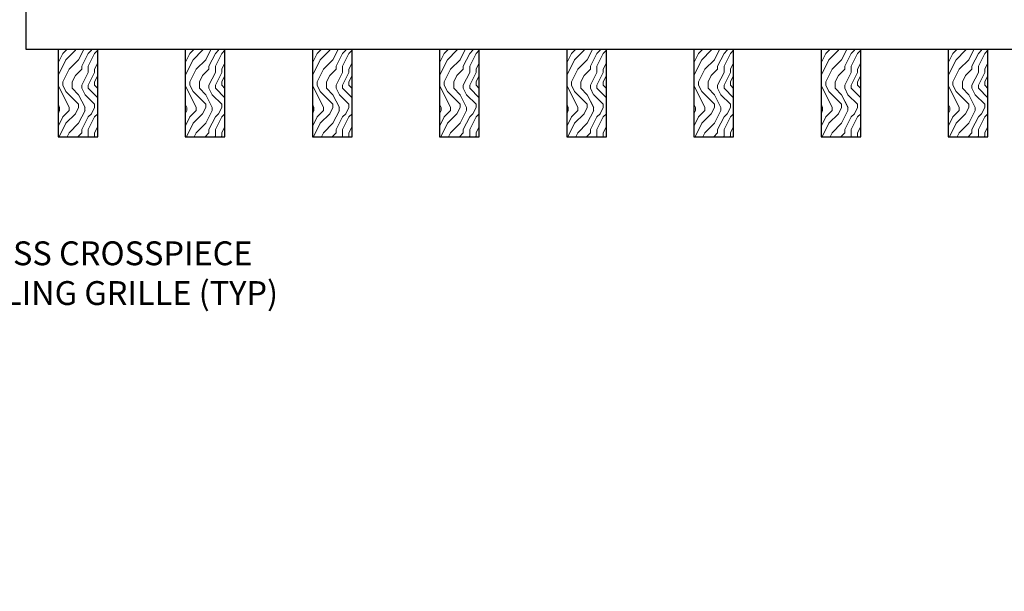
# Model space of a CAD drawing. Units: inches. Extents: x 0 to 1728, y 0 to 2429.
# Drawn here: x 1091 to 1106, y 687 to 696 of the extents above; entities that cross this region are included whole.
import ezdxf
from ezdxf import colors
from ezdxf.entities.mleader import LeaderData, LeaderLine
from ezdxf.math import Vec2, Vec3

# ---------------------------------------------------------------- set-up
doc = ezdxf.new("R2010")
doc.units = ezdxf.units.IN
doc.header["$MEASUREMENT"] = 0
for name, color, linetype, lineweight in [('Z-ANNO-NOTE', 7, 'Continuous', 35), ('Z-CLNG-WOOD', 5, 'Continuous', 25), ('Z-CLNG-WOOD-BCKR', 40, 'Continuous', 25), ('Z-CLNG-WOOD-PATT', 2, 'Continuous', 15)]:
    doc.layers.add(name, color=color, linetype=linetype, lineweight=lineweight)
doc.styles.add('1-4', font='arial.ttf', dxfattribs={"height": 0.375})

msp = doc.modelspace()

# ---------------------------------------------------------------- hatches: boundary and pattern name
at = {"layer": 'Z-CLNG-WOOD-PATT'}
h = msp.add_hatch(dxfattribs=at)
h.set_pattern_fill('ENDGRAIN', color=256, angle=90)
h.set_pattern_definition([(90, (997.592, -936.495), (-1, 1), [0.05, -0.95]), (90, (997.492, -937.195), (-1, 1), [0.1, -0.9]), (90, (997.442, -936.545), (-1, 1), [0.05, -0.95]), (90, (997.342, -937.145), (-1, 1), [0.05, -0.95]), (90, (997.292, -936.545), (-1, 1), [0.05, -0.95]), (90, (997.242, -937.095), (-1, 1), [0.05, -0.95]), (90, (997.192, -936.545), (-1, 1), [0.05, -0.95]), (90, (997.092, -937.095), (-1, 1), [0.05, -0.55, 0.05, -0.35]), (90, (996.992, -937.095), (-1, 1), [0.1, -0.5, 0.05, -0.35]), (90, (996.842, -937.145), (-1, 1), [0.05, -0.15, 0.05, -0.4, 0.05, -0.3]), (90, (996.742, -937.195), (-1, 1), [0.05, -0.2, 0.1, -0.65]), (90, (996.692, -936.545), (-1, 1), [0.05, -0.95]), (90, (996.642, -937.195), (-1, 1), [0.05, -0.25, 0.05, -0.65]), (135, (997.59204, -937.29496), (-1, -3e-17), [0.141421, -1.27279256]), (135, (997.59204, -936.44496), (-1, -3e-17), [0.2828427, -1.13137086]), (135, (997.09204, -936.44496), (-1, -3e-17), [0.07071, -1.34350356]), (135, (996.99204, -937.29496), (-1, -3e-17), [0.212132, -1.20208156]), (135, (996.99204, -936.44496), (-1, -3e-17), [0.3535534, -1.06066016]), (135, (996.84204, -936.44496), (-1, -3e-17), [0.212132, -1.20208156]), (45, (996.74204, -936.64496), (8e-17, 1), [0.07071, -1.34350356]), (45, (997.54204, -936.99496), (8e-17, 1), [0.141421, -1.27279256]), (45, (997.14204, -936.94496), (8e-17, 1), [0.141421, -1.27279256]), (45, (997.34204, -936.64496), (8e-17, 1), [0.141421, -1.27279256]), (45, (996.94204, -936.69496), (8e-17, 1), [0.141421, -1.27279256]), (45, (996.84204, -936.64496), (8e-17, 1), [0.212132, -1.20208156]), (45, (997.44204, -936.89496), (8e-17, 1), [0.212132, -1.20208156]), (45, (997.39204, -936.74496), (8e-17, 1), [0.212132, -1.20208156]), (45, (997.04204, -936.89496), (8e-17, 1), [0.212132, -1.20208156]), (45, (996.99204, -936.79496), (8e-17, 1), [0.212132, -1.20208156]), (116.56505, (997.39204, -937.24496), (-4e-10, 1), [0.1118034, -2.1242646]), (116.56505, (997.44204, -936.49496), (-4e-10, 1), [0.4472136, -1.7888544]), (116.56505, (997.29204, -936.49496), (-4e-10, 1), [0.4472136, -1.7888544]), (116.56505, (997.19204, -936.49496), (-4e-10, 1), [0.447214, -0.67, 0.22361, -0.89524398]), (116.56505, (997.04204, -936.39496), (-4e-10, 1), [0.1118034, -2.1242646]), (116.56505, (996.69204, -937.29496), (-4e-10, 1), [0.1118034, -2.1242646]), (116.56505, (996.69204, -936.49496), (-4e-10, 1), [0.2236068, -2.0124612]), (63.43495, (997.59204, -936.74496), (4e-10, 1), [0.2236068, -2.0124612]), (63.43495, (997.34204, -937.09496), (4e-10, 1), [0.2236068, -2.0124612]), (63.43495, (997.49204, -937.09496), (4e-10, 1), [0.1118034, -2.1242612]), (63.43495, (997.24204, -937.04496), (4e-10, 1), [0.3354102, -1.9006578]), (63.43495, (997.24204, -936.84496), (4e-10, 1), [0.2236068, -2.0124612]), (63.43495, (997.19204, -936.74496), (4e-10, 1), [0.2236068, -2.0124612]), (63.43495, (997.09204, -937.04496), (4e-10, 1), [0.1118034, -2.1242612]), (63.43495, (996.99204, -936.99496), (4e-10, 1), [0.1118034, -2.1242612]), (63.43495, (996.79204, -936.59496), (4e-10, 1), [0.1118034, -2.1242612]), (63.43495, (997.14204, -936.64496), (4e-10, 1), [0.1118034, -2.1242612]), (63.43495, (996.84204, -937.09496), (4e-10, 1), [0.3354102, -1.9006578]), (63.43495, (996.74204, -937.14496), (4e-10, 1), [0.2236068, -2.0124612]), (63.43495, (997.04204, -936.59496), (4e-10, 1), [0.1118, -1.0062, 0.1118, -1.00626798]), (63.43495, (996.84204, -936.89496), (4e-10, 1), [0.2236068, -2.0124612]), (63.43495, (996.74204, -936.84496), (4e-10, 1), [0.2236068, -2.0124612]), (63.43495, (996.64204, -937.14496), (4e-10, 1), [0.2236068, -2.0124612]), (63.43495, (996.64204, -936.84496), (4e-10, 1), [0.2236068, -2.0124612])])
h.paths.add_polyline_path([(1091.268178, 694.04344), (1091.893178, 694.04344), (1091.893178, 695.41844), (1091.268178, 695.41844)])
h = msp.add_hatch(dxfattribs=at)
h.set_pattern_fill('ENDGRAIN', color=256, angle=90)
h.set_pattern_definition([(90, (999.592, -936.495), (-1, 1), [0.05, -0.95]), (90, (999.492, -937.195), (-1, 1), [0.1, -0.9]), (90, (999.442, -936.545), (-1, 1), [0.05, -0.95]), (90, (999.342, -937.145), (-1, 1), [0.05, -0.95]), (90, (999.292, -936.545), (-1, 1), [0.05, -0.95]), (90, (999.242, -937.095), (-1, 1), [0.05, -0.95]), (90, (999.192, -936.545), (-1, 1), [0.05, -0.95]), (90, (999.092, -937.095), (-1, 1), [0.05, -0.55, 0.05, -0.35]), (90, (998.992, -937.095), (-1, 1), [0.1, -0.5, 0.05, -0.35]), (90, (998.842, -937.145), (-1, 1), [0.05, -0.15, 0.05, -0.4, 0.05, -0.3]), (90, (998.742, -937.195), (-1, 1), [0.05, -0.2, 0.1, -0.65]), (90, (998.692, -936.545), (-1, 1), [0.05, -0.95]), (90, (998.642, -937.195), (-1, 1), [0.05, -0.25, 0.05, -0.65]), (135, (999.59204, -937.29496), (-1, -3e-17), [0.141421, -1.27279256]), (135, (999.59204, -936.44496), (-1, -3e-17), [0.2828427, -1.13137086]), (135, (999.09204, -936.44496), (-1, -3e-17), [0.07071, -1.34350356]), (135, (998.99204, -937.29496), (-1, -3e-17), [0.212132, -1.20208156]), (135, (998.99204, -936.44496), (-1, -3e-17), [0.3535534, -1.06066016]), (135, (998.84204, -936.44496), (-1, -3e-17), [0.212132, -1.20208156]), (45, (998.74204, -936.64496), (8e-17, 1), [0.07071, -1.34350356]), (45, (999.54204, -936.99496), (8e-17, 1), [0.141421, -1.27279256]), (45, (999.14204, -936.94496), (8e-17, 1), [0.141421, -1.27279256]), (45, (999.34204, -936.64496), (8e-17, 1), [0.141421, -1.27279256]), (45, (998.94204, -936.69496), (8e-17, 1), [0.141421, -1.27279256]), (45, (998.84204, -936.64496), (8e-17, 1), [0.212132, -1.20208156]), (45, (999.44204, -936.89496), (8e-17, 1), [0.212132, -1.20208156]), (45, (999.39204, -936.74496), (8e-17, 1), [0.212132, -1.20208156]), (45, (999.04204, -936.89496), (8e-17, 1), [0.212132, -1.20208156]), (45, (998.99204, -936.79496), (8e-17, 1), [0.212132, -1.20208156]), (116.56505, (999.39204, -937.24496), (-4e-10, 1), [0.1118034, -2.1242646]), (116.56505, (999.44204, -936.49496), (-4e-10, 1), [0.4472136, -1.7888544]), (116.56505, (999.29204, -936.49496), (-4e-10, 1), [0.4472136, -1.7888544]), (116.56505, (999.19204, -936.49496), (-4e-10, 1), [0.447214, -0.67, 0.22361, -0.89524398]), (116.56505, (999.04204, -936.39496), (-4e-10, 1), [0.1118034, -2.1242646]), (116.56505, (998.69204, -937.29496), (-4e-10, 1), [0.1118034, -2.1242646]), (116.56505, (998.69204, -936.49496), (-4e-10, 1), [0.2236068, -2.0124612]), (63.43495, (999.59204, -936.74496), (4e-10, 1), [0.2236068, -2.0124612]), (63.43495, (999.34204, -937.09496), (4e-10, 1), [0.2236068, -2.0124612]), (63.43495, (999.49204, -937.09496), (4e-10, 1), [0.1118034, -2.1242612]), (63.43495, (999.24204, -937.04496), (4e-10, 1), [0.3354102, -1.9006578]), (63.43495, (999.24204, -936.84496), (4e-10, 1), [0.2236068, -2.0124612]), (63.43495, (999.19204, -936.74496), (4e-10, 1), [0.2236068, -2.0124612]), (63.43495, (999.09204, -937.04496), (4e-10, 1), [0.1118034, -2.1242612]), (63.43495, (998.99204, -936.99496), (4e-10, 1), [0.1118034, -2.1242612]), (63.43495, (998.79204, -936.59496), (4e-10, 1), [0.1118034, -2.1242612]), (63.43495, (999.14204, -936.64496), (4e-10, 1), [0.1118034, -2.1242612]), (63.43495, (998.84204, -937.09496), (4e-10, 1), [0.3354102, -1.9006578]), (63.43495, (998.74204, -937.14496), (4e-10, 1), [0.2236068, -2.0124612]), (63.43495, (999.04204, -936.59496), (4e-10, 1), [0.1118, -1.0062, 0.1118, -1.00626798]), (63.43495, (998.84204, -936.89496), (4e-10, 1), [0.2236068, -2.0124612]), (63.43495, (998.74204, -936.84496), (4e-10, 1), [0.2236068, -2.0124612]), (63.43495, (998.64204, -937.14496), (4e-10, 1), [0.2236068, -2.0124612]), (63.43495, (998.64204, -936.84496), (4e-10, 1), [0.2236068, -2.0124612])])
h.paths.add_polyline_path([(1093.268178, 694.04344), (1093.893178, 694.04344), (1093.893178, 695.41844), (1093.268178, 695.41844)])
h = msp.add_hatch(dxfattribs=at)
h.set_pattern_fill('ENDGRAIN', color=256, angle=90)
h.set_pattern_definition([(90, (1001.592, -936.495), (-1, 1), [0.05, -0.95]), (90, (1001.492, -937.195), (-1, 1), [0.1, -0.9]), (90, (1001.442, -936.545), (-1, 1), [0.05, -0.95]), (90, (1001.342, -937.145), (-1, 1), [0.05, -0.95]), (90, (1001.292, -936.545), (-1, 1), [0.05, -0.95]), (90, (1001.242, -937.095), (-1, 1), [0.05, -0.95]), (90, (1001.192, -936.545), (-1, 1), [0.05, -0.95]), (90, (1001.092, -937.095), (-1, 1), [0.05, -0.55, 0.05, -0.35]), (90, (1000.992, -937.095), (-1, 1), [0.1, -0.5, 0.05, -0.35]), (90, (1000.842, -937.145), (-1, 1), [0.05, -0.15, 0.05, -0.4, 0.05, -0.3]), (90, (1000.742, -937.195), (-1, 1), [0.05, -0.2, 0.1, -0.65]), (90, (1000.692, -936.545), (-1, 1), [0.05, -0.95]), (90, (1000.642, -937.195), (-1, 1), [0.05, -0.25, 0.05, -0.65]), (135, (1001.59204, -937.29496), (-1, -3e-17), [0.141421, -1.27279256]), (135, (1001.59204, -936.44496), (-1, -3e-17), [0.2828427, -1.13137086]), (135, (1001.09204, -936.44496), (-1, -3e-17), [0.07071, -1.34350356]), (135, (1000.99204, -937.29496), (-1, -3e-17), [0.212132, -1.20208156]), (135, (1000.99204, -936.44496), (-1, -3e-17), [0.3535534, -1.06066016]), (135, (1000.84204, -936.44496), (-1, -3e-17), [0.212132, -1.20208156]), (45, (1000.74204, -936.64496), (8e-17, 1), [0.07071, -1.34350356]), (45, (1001.54204, -936.99496), (8e-17, 1), [0.141421, -1.27279256]), (45, (1001.14204, -936.94496), (8e-17, 1), [0.141421, -1.27279256]), (45, (1001.34204, -936.64496), (8e-17, 1), [0.141421, -1.27279256]), (45, (1000.94204, -936.69496), (8e-17, 1), [0.141421, -1.27279256]), (45, (1000.84204, -936.64496), (8e-17, 1), [0.212132, -1.20208156]), (45, (1001.44204, -936.89496), (8e-17, 1), [0.212132, -1.20208156]), (45, (1001.39204, -936.74496), (8e-17, 1), [0.212132, -1.20208156]), (45, (1001.04204, -936.89496), (8e-17, 1), [0.212132, -1.20208156]), (45, (1000.99204, -936.79496), (8e-17, 1), [0.212132, -1.20208156]), (116.56505, (1001.39204, -937.24496), (-4e-10, 1), [0.1118034, -2.1242646]), (116.56505, (1001.44204, -936.49496), (-4e-10, 1), [0.4472136, -1.7888544]), (116.56505, (1001.29204, -936.49496), (-4e-10, 1), [0.4472136, -1.7888544]), (116.56505, (1001.19204, -936.49496), (-4e-10, 1), [0.447214, -0.67, 0.22361, -0.89524398]), (116.56505, (1001.04204, -936.39496), (-4e-10, 1), [0.1118034, -2.1242646]), (116.56505, (1000.69204, -937.29496), (-4e-10, 1), [0.1118034, -2.1242646]), (116.56505, (1000.69204, -936.49496), (-4e-10, 1), [0.2236068, -2.0124612]), (63.43495, (1001.59204, -936.74496), (4e-10, 1), [0.2236068, -2.0124612]), (63.43495, (1001.34204, -937.09496), (4e-10, 1), [0.2236068, -2.0124612]), (63.43495, (1001.49204, -937.09496), (4e-10, 1), [0.1118034, -2.1242612]), (63.43495, (1001.24204, -937.04496), (4e-10, 1), [0.3354102, -1.9006578]), (63.43495, (1001.24204, -936.84496), (4e-10, 1), [0.2236068, -2.0124612]), (63.43495, (1001.19204, -936.74496), (4e-10, 1), [0.2236068, -2.0124612]), (63.43495, (1001.09204, -937.04496), (4e-10, 1), [0.1118034, -2.1242612]), (63.43495, (1000.99204, -936.99496), (4e-10, 1), [0.1118034, -2.1242612]), (63.43495, (1000.79204, -936.59496), (4e-10, 1), [0.1118034, -2.1242612]), (63.43495, (1001.14204, -936.64496), (4e-10, 1), [0.1118034, -2.1242612]), (63.43495, (1000.84204, -937.09496), (4e-10, 1), [0.3354102, -1.9006578]), (63.43495, (1000.74204, -937.14496), (4e-10, 1), [0.2236068, -2.0124612]), (63.43495, (1001.04204, -936.59496), (4e-10, 1), [0.1118, -1.0062, 0.1118, -1.00626798]), (63.43495, (1000.84204, -936.89496), (4e-10, 1), [0.2236068, -2.0124612]), (63.43495, (1000.74204, -936.84496), (4e-10, 1), [0.2236068, -2.0124612]), (63.43495, (1000.64204, -937.14496), (4e-10, 1), [0.2236068, -2.0124612]), (63.43495, (1000.64204, -936.84496), (4e-10, 1), [0.2236068, -2.0124612])])
h.paths.add_polyline_path([(1095.268178, 694.04344), (1095.893178, 694.04344), (1095.893178, 695.41844), (1095.268178, 695.41844)])
h = msp.add_hatch(dxfattribs=at)
h.set_pattern_fill('ENDGRAIN', color=256, angle=90)
h.set_pattern_definition([(90, (1003.592, -936.495), (-1, 1), [0.05, -0.95]), (90, (1003.492, -937.195), (-1, 1), [0.1, -0.9]), (90, (1003.442, -936.545), (-1, 1), [0.05, -0.95]), (90, (1003.342, -937.145), (-1, 1), [0.05, -0.95]), (90, (1003.292, -936.545), (-1, 1), [0.05, -0.95]), (90, (1003.242, -937.095), (-1, 1), [0.05, -0.95]), (90, (1003.192, -936.545), (-1, 1), [0.05, -0.95]), (90, (1003.092, -937.095), (-1, 1), [0.05, -0.55, 0.05, -0.35]), (90, (1002.992, -937.095), (-1, 1), [0.1, -0.5, 0.05, -0.35]), (90, (1002.842, -937.145), (-1, 1), [0.05, -0.15, 0.05, -0.4, 0.05, -0.3]), (90, (1002.742, -937.195), (-1, 1), [0.05, -0.2, 0.1, -0.65]), (90, (1002.692, -936.545), (-1, 1), [0.05, -0.95]), (90, (1002.642, -937.195), (-1, 1), [0.05, -0.25, 0.05, -0.65]), (135, (1003.59204, -937.29496), (-1, -3e-17), [0.141421, -1.27279256]), (135, (1003.59204, -936.44496), (-1, -3e-17), [0.2828427, -1.13137086]), (135, (1003.09204, -936.44496), (-1, -3e-17), [0.07071, -1.34350356]), (135, (1002.99204, -937.29496), (-1, -3e-17), [0.212132, -1.20208156]), (135, (1002.99204, -936.44496), (-1, -3e-17), [0.3535534, -1.06066016]), (135, (1002.84204, -936.44496), (-1, -3e-17), [0.212132, -1.20208156]), (45, (1002.74204, -936.64496), (8e-17, 1), [0.07071, -1.34350356]), (45, (1003.54204, -936.99496), (8e-17, 1), [0.141421, -1.27279256]), (45, (1003.14204, -936.94496), (8e-17, 1), [0.141421, -1.27279256]), (45, (1003.34204, -936.64496), (8e-17, 1), [0.141421, -1.27279256]), (45, (1002.94204, -936.69496), (8e-17, 1), [0.141421, -1.27279256]), (45, (1002.84204, -936.64496), (8e-17, 1), [0.212132, -1.20208156]), (45, (1003.44204, -936.89496), (8e-17, 1), [0.212132, -1.20208156]), (45, (1003.39204, -936.74496), (8e-17, 1), [0.212132, -1.20208156]), (45, (1003.04204, -936.89496), (8e-17, 1), [0.212132, -1.20208156]), (45, (1002.99204, -936.79496), (8e-17, 1), [0.212132, -1.20208156]), (116.56505, (1003.39204, -937.24496), (-4e-10, 1), [0.1118034, -2.1242646]), (116.56505, (1003.44204, -936.49496), (-4e-10, 1), [0.4472136, -1.7888544]), (116.56505, (1003.29204, -936.49496), (-4e-10, 1), [0.4472136, -1.7888544]), (116.56505, (1003.19204, -936.49496), (-4e-10, 1), [0.447214, -0.67, 0.22361, -0.89524398]), (116.56505, (1003.04204, -936.39496), (-4e-10, 1), [0.1118034, -2.1242646]), (116.56505, (1002.69204, -937.29496), (-4e-10, 1), [0.1118034, -2.1242646]), (116.56505, (1002.69204, -936.49496), (-4e-10, 1), [0.2236068, -2.0124612]), (63.43495, (1003.59204, -936.74496), (4e-10, 1), [0.2236068, -2.0124612]), (63.43495, (1003.34204, -937.09496), (4e-10, 1), [0.2236068, -2.0124612]), (63.43495, (1003.49204, -937.09496), (4e-10, 1), [0.1118034, -2.1242612]), (63.43495, (1003.24204, -937.04496), (4e-10, 1), [0.3354102, -1.9006578]), (63.43495, (1003.24204, -936.84496), (4e-10, 1), [0.2236068, -2.0124612]), (63.43495, (1003.19204, -936.74496), (4e-10, 1), [0.2236068, -2.0124612]), (63.43495, (1003.09204, -937.04496), (4e-10, 1), [0.1118034, -2.1242612]), (63.43495, (1002.99204, -936.99496), (4e-10, 1), [0.1118034, -2.1242612]), (63.43495, (1002.79204, -936.59496), (4e-10, 1), [0.1118034, -2.1242612]), (63.43495, (1003.14204, -936.64496), (4e-10, 1), [0.1118034, -2.1242612]), (63.43495, (1002.84204, -937.09496), (4e-10, 1), [0.3354102, -1.9006578]), (63.43495, (1002.74204, -937.14496), (4e-10, 1), [0.2236068, -2.0124612]), (63.43495, (1003.04204, -936.59496), (4e-10, 1), [0.1118, -1.0062, 0.1118, -1.00626798]), (63.43495, (1002.84204, -936.89496), (4e-10, 1), [0.2236068, -2.0124612]), (63.43495, (1002.74204, -936.84496), (4e-10, 1), [0.2236068, -2.0124612]), (63.43495, (1002.64204, -937.14496), (4e-10, 1), [0.2236068, -2.0124612]), (63.43495, (1002.64204, -936.84496), (4e-10, 1), [0.2236068, -2.0124612])])
h.paths.add_polyline_path([(1097.268178, 694.04344), (1097.893178, 694.04344), (1097.893178, 695.41844), (1097.268178, 695.41844)])
h = msp.add_hatch(dxfattribs=at)
h.set_pattern_fill('ENDGRAIN', color=256, angle=90)
h.set_pattern_definition([(90, (1005.592, -936.495), (-1, 1), [0.05, -0.95]), (90, (1005.492, -937.195), (-1, 1), [0.1, -0.9]), (90, (1005.442, -936.545), (-1, 1), [0.05, -0.95]), (90, (1005.342, -937.145), (-1, 1), [0.05, -0.95]), (90, (1005.292, -936.545), (-1, 1), [0.05, -0.95]), (90, (1005.242, -937.095), (-1, 1), [0.05, -0.95]), (90, (1005.192, -936.545), (-1, 1), [0.05, -0.95]), (90, (1005.092, -937.095), (-1, 1), [0.05, -0.55, 0.05, -0.35]), (90, (1004.992, -937.095), (-1, 1), [0.1, -0.5, 0.05, -0.35]), (90, (1004.842, -937.145), (-1, 1), [0.05, -0.15, 0.05, -0.4, 0.05, -0.3]), (90, (1004.742, -937.195), (-1, 1), [0.05, -0.2, 0.1, -0.65]), (90, (1004.692, -936.545), (-1, 1), [0.05, -0.95]), (90, (1004.642, -937.195), (-1, 1), [0.05, -0.25, 0.05, -0.65]), (135, (1005.59204, -937.29496), (-1, -3e-17), [0.141421, -1.27279256]), (135, (1005.59204, -936.44496), (-1, -3e-17), [0.2828427, -1.13137086]), (135, (1005.09204, -936.44496), (-1, -3e-17), [0.07071, -1.34350356]), (135, (1004.99204, -937.29496), (-1, -3e-17), [0.212132, -1.20208156]), (135, (1004.99204, -936.44496), (-1, -3e-17), [0.3535534, -1.06066016]), (135, (1004.84204, -936.44496), (-1, -3e-17), [0.212132, -1.20208156]), (45, (1004.74204, -936.64496), (8e-17, 1), [0.07071, -1.34350356]), (45, (1005.54204, -936.99496), (8e-17, 1), [0.141421, -1.27279256]), (45, (1005.14204, -936.94496), (8e-17, 1), [0.141421, -1.27279256]), (45, (1005.34204, -936.64496), (8e-17, 1), [0.141421, -1.27279256]), (45, (1004.94204, -936.69496), (8e-17, 1), [0.141421, -1.27279256]), (45, (1004.84204, -936.64496), (8e-17, 1), [0.212132, -1.20208156]), (45, (1005.44204, -936.89496), (8e-17, 1), [0.212132, -1.20208156]), (45, (1005.39204, -936.74496), (8e-17, 1), [0.212132, -1.20208156]), (45, (1005.04204, -936.89496), (8e-17, 1), [0.212132, -1.20208156]), (45, (1004.99204, -936.79496), (8e-17, 1), [0.212132, -1.20208156]), (116.56505, (1005.39204, -937.24496), (-4e-10, 1), [0.1118034, -2.1242646]), (116.56505, (1005.44204, -936.49496), (-4e-10, 1), [0.4472136, -1.7888544]), (116.56505, (1005.29204, -936.49496), (-4e-10, 1), [0.4472136, -1.7888544]), (116.56505, (1005.19204, -936.49496), (-4e-10, 1), [0.447214, -0.67, 0.22361, -0.89524398]), (116.56505, (1005.04204, -936.39496), (-4e-10, 1), [0.1118034, -2.1242646]), (116.56505, (1004.69204, -937.29496), (-4e-10, 1), [0.1118034, -2.1242646]), (116.56505, (1004.69204, -936.49496), (-4e-10, 1), [0.2236068, -2.0124612]), (63.43495, (1005.59204, -936.74496), (4e-10, 1), [0.2236068, -2.0124612]), (63.43495, (1005.34204, -937.09496), (4e-10, 1), [0.2236068, -2.0124612]), (63.43495, (1005.49204, -937.09496), (4e-10, 1), [0.1118034, -2.1242612]), (63.43495, (1005.24204, -937.04496), (4e-10, 1), [0.3354102, -1.9006578]), (63.43495, (1005.24204, -936.84496), (4e-10, 1), [0.2236068, -2.0124612]), (63.43495, (1005.19204, -936.74496), (4e-10, 1), [0.2236068, -2.0124612]), (63.43495, (1005.09204, -937.04496), (4e-10, 1), [0.1118034, -2.1242612]), (63.43495, (1004.99204, -936.99496), (4e-10, 1), [0.1118034, -2.1242612]), (63.43495, (1004.79204, -936.59496), (4e-10, 1), [0.1118034, -2.1242612]), (63.43495, (1005.14204, -936.64496), (4e-10, 1), [0.1118034, -2.1242612]), (63.43495, (1004.84204, -937.09496), (4e-10, 1), [0.3354102, -1.9006578]), (63.43495, (1004.74204, -937.14496), (4e-10, 1), [0.2236068, -2.0124612]), (63.43495, (1005.04204, -936.59496), (4e-10, 1), [0.1118, -1.0062, 0.1118, -1.00626798]), (63.43495, (1004.84204, -936.89496), (4e-10, 1), [0.2236068, -2.0124612]), (63.43495, (1004.74204, -936.84496), (4e-10, 1), [0.2236068, -2.0124612]), (63.43495, (1004.64204, -937.14496), (4e-10, 1), [0.2236068, -2.0124612]), (63.43495, (1004.64204, -936.84496), (4e-10, 1), [0.2236068, -2.0124612])])
h.paths.add_polyline_path([(1099.268178, 694.04344), (1099.893178, 694.04344), (1099.893178, 695.41844), (1099.268178, 695.41844)])
h = msp.add_hatch(dxfattribs=at)
h.set_pattern_fill('ENDGRAIN', color=256, angle=90)
h.set_pattern_definition([(90, (1007.592, -936.495), (-1, 1), [0.05, -0.95]), (90, (1007.492, -937.195), (-1, 1), [0.1, -0.9]), (90, (1007.442, -936.545), (-1, 1), [0.05, -0.95]), (90, (1007.342, -937.145), (-1, 1), [0.05, -0.95]), (90, (1007.292, -936.545), (-1, 1), [0.05, -0.95]), (90, (1007.242, -937.095), (-1, 1), [0.05, -0.95]), (90, (1007.192, -936.545), (-1, 1), [0.05, -0.95]), (90, (1007.092, -937.095), (-1, 1), [0.05, -0.55, 0.05, -0.35]), (90, (1006.992, -937.095), (-1, 1), [0.1, -0.5, 0.05, -0.35]), (90, (1006.842, -937.145), (-1, 1), [0.05, -0.15, 0.05, -0.4, 0.05, -0.3]), (90, (1006.742, -937.195), (-1, 1), [0.05, -0.2, 0.1, -0.65]), (90, (1006.692, -936.545), (-1, 1), [0.05, -0.95]), (90, (1006.642, -937.195), (-1, 1), [0.05, -0.25, 0.05, -0.65]), (135, (1007.59204, -937.29496), (-1, -3e-17), [0.141421, -1.27279256]), (135, (1007.59204, -936.44496), (-1, -3e-17), [0.2828427, -1.13137086]), (135, (1007.09204, -936.44496), (-1, -3e-17), [0.07071, -1.34350356]), (135, (1006.99204, -937.29496), (-1, -3e-17), [0.212132, -1.20208156]), (135, (1006.99204, -936.44496), (-1, -3e-17), [0.3535534, -1.06066016]), (135, (1006.84204, -936.44496), (-1, -3e-17), [0.212132, -1.20208156]), (45, (1006.74204, -936.64496), (8e-17, 1), [0.07071, -1.34350356]), (45, (1007.54204, -936.99496), (8e-17, 1), [0.141421, -1.27279256]), (45, (1007.14204, -936.94496), (8e-17, 1), [0.141421, -1.27279256]), (45, (1007.34204, -936.64496), (8e-17, 1), [0.141421, -1.27279256]), (45, (1006.94204, -936.69496), (8e-17, 1), [0.141421, -1.27279256]), (45, (1006.84204, -936.64496), (8e-17, 1), [0.212132, -1.20208156]), (45, (1007.44204, -936.89496), (8e-17, 1), [0.212132, -1.20208156]), (45, (1007.39204, -936.74496), (8e-17, 1), [0.212132, -1.20208156]), (45, (1007.04204, -936.89496), (8e-17, 1), [0.212132, -1.20208156]), (45, (1006.99204, -936.79496), (8e-17, 1), [0.212132, -1.20208156]), (116.56505, (1007.39204, -937.24496), (-4e-10, 1), [0.1118034, -2.1242646]), (116.56505, (1007.44204, -936.49496), (-4e-10, 1), [0.4472136, -1.7888544]), (116.56505, (1007.29204, -936.49496), (-4e-10, 1), [0.4472136, -1.7888544]), (116.56505, (1007.19204, -936.49496), (-4e-10, 1), [0.447214, -0.67, 0.22361, -0.89524398]), (116.56505, (1007.04204, -936.39496), (-4e-10, 1), [0.1118034, -2.1242646]), (116.56505, (1006.69204, -937.29496), (-4e-10, 1), [0.1118034, -2.1242646]), (116.56505, (1006.69204, -936.49496), (-4e-10, 1), [0.2236068, -2.0124612]), (63.43495, (1007.59204, -936.74496), (4e-10, 1), [0.2236068, -2.0124612]), (63.43495, (1007.34204, -937.09496), (4e-10, 1), [0.2236068, -2.0124612]), (63.43495, (1007.49204, -937.09496), (4e-10, 1), [0.1118034, -2.1242612]), (63.43495, (1007.24204, -937.04496), (4e-10, 1), [0.3354102, -1.9006578]), (63.43495, (1007.24204, -936.84496), (4e-10, 1), [0.2236068, -2.0124612]), (63.43495, (1007.19204, -936.74496), (4e-10, 1), [0.2236068, -2.0124612]), (63.43495, (1007.09204, -937.04496), (4e-10, 1), [0.1118034, -2.1242612]), (63.43495, (1006.99204, -936.99496), (4e-10, 1), [0.1118034, -2.1242612]), (63.43495, (1006.79204, -936.59496), (4e-10, 1), [0.1118034, -2.1242612]), (63.43495, (1007.14204, -936.64496), (4e-10, 1), [0.1118034, -2.1242612]), (63.43495, (1006.84204, -937.09496), (4e-10, 1), [0.3354102, -1.9006578]), (63.43495, (1006.74204, -937.14496), (4e-10, 1), [0.2236068, -2.0124612]), (63.43495, (1007.04204, -936.59496), (4e-10, 1), [0.1118, -1.0062, 0.1118, -1.00626798]), (63.43495, (1006.84204, -936.89496), (4e-10, 1), [0.2236068, -2.0124612]), (63.43495, (1006.74204, -936.84496), (4e-10, 1), [0.2236068, -2.0124612]), (63.43495, (1006.64204, -937.14496), (4e-10, 1), [0.2236068, -2.0124612]), (63.43495, (1006.64204, -936.84496), (4e-10, 1), [0.2236068, -2.0124612])])
h.paths.add_polyline_path([(1101.268178, 694.04344), (1101.893178, 694.04344), (1101.893178, 695.41844), (1101.268178, 695.41844)])
h = msp.add_hatch(dxfattribs=at)
h.set_pattern_fill('ENDGRAIN', color=256, angle=90)
h.set_pattern_definition([(90, (1009.592, -936.495), (-1, 1), [0.05, -0.95]), (90, (1009.492, -937.195), (-1, 1), [0.1, -0.9]), (90, (1009.442, -936.545), (-1, 1), [0.05, -0.95]), (90, (1009.342, -937.145), (-1, 1), [0.05, -0.95]), (90, (1009.292, -936.545), (-1, 1), [0.05, -0.95]), (90, (1009.242, -937.095), (-1, 1), [0.05, -0.95]), (90, (1009.192, -936.545), (-1, 1), [0.05, -0.95]), (90, (1009.092, -937.095), (-1, 1), [0.05, -0.55, 0.05, -0.35]), (90, (1008.992, -937.095), (-1, 1), [0.1, -0.5, 0.05, -0.35]), (90, (1008.842, -937.145), (-1, 1), [0.05, -0.15, 0.05, -0.4, 0.05, -0.3]), (90, (1008.742, -937.195), (-1, 1), [0.05, -0.2, 0.1, -0.65]), (90, (1008.692, -936.545), (-1, 1), [0.05, -0.95]), (90, (1008.642, -937.195), (-1, 1), [0.05, -0.25, 0.05, -0.65]), (135, (1009.59204, -937.29496), (-1, -3e-17), [0.141421, -1.27279256]), (135, (1009.59204, -936.44496), (-1, -3e-17), [0.2828427, -1.13137086]), (135, (1009.09204, -936.44496), (-1, -3e-17), [0.07071, -1.34350356]), (135, (1008.99204, -937.29496), (-1, -3e-17), [0.212132, -1.20208156]), (135, (1008.99204, -936.44496), (-1, -3e-17), [0.3535534, -1.06066016]), (135, (1008.84204, -936.44496), (-1, -3e-17), [0.212132, -1.20208156]), (45, (1008.74204, -936.64496), (8e-17, 1), [0.07071, -1.34350356]), (45, (1009.54204, -936.99496), (8e-17, 1), [0.141421, -1.27279256]), (45, (1009.14204, -936.94496), (8e-17, 1), [0.141421, -1.27279256]), (45, (1009.34204, -936.64496), (8e-17, 1), [0.141421, -1.27279256]), (45, (1008.94204, -936.69496), (8e-17, 1), [0.141421, -1.27279256]), (45, (1008.84204, -936.64496), (8e-17, 1), [0.212132, -1.20208156]), (45, (1009.44204, -936.89496), (8e-17, 1), [0.212132, -1.20208156]), (45, (1009.39204, -936.74496), (8e-17, 1), [0.212132, -1.20208156]), (45, (1009.04204, -936.89496), (8e-17, 1), [0.212132, -1.20208156]), (45, (1008.99204, -936.79496), (8e-17, 1), [0.212132, -1.20208156]), (116.56505, (1009.39204, -937.24496), (-4e-10, 1), [0.1118034, -2.1242646]), (116.56505, (1009.44204, -936.49496), (-4e-10, 1), [0.4472136, -1.7888544]), (116.56505, (1009.29204, -936.49496), (-4e-10, 1), [0.4472136, -1.7888544]), (116.56505, (1009.19204, -936.49496), (-4e-10, 1), [0.447214, -0.67, 0.22361, -0.89524398]), (116.56505, (1009.04204, -936.39496), (-4e-10, 1), [0.1118034, -2.1242646]), (116.56505, (1008.69204, -937.29496), (-4e-10, 1), [0.1118034, -2.1242646]), (116.56505, (1008.69204, -936.49496), (-4e-10, 1), [0.2236068, -2.0124612]), (63.43495, (1009.59204, -936.74496), (4e-10, 1), [0.2236068, -2.0124612]), (63.43495, (1009.34204, -937.09496), (4e-10, 1), [0.2236068, -2.0124612]), (63.43495, (1009.49204, -937.09496), (4e-10, 1), [0.1118034, -2.1242612]), (63.43495, (1009.24204, -937.04496), (4e-10, 1), [0.3354102, -1.9006578]), (63.43495, (1009.24204, -936.84496), (4e-10, 1), [0.2236068, -2.0124612]), (63.43495, (1009.19204, -936.74496), (4e-10, 1), [0.2236068, -2.0124612]), (63.43495, (1009.09204, -937.04496), (4e-10, 1), [0.1118034, -2.1242612]), (63.43495, (1008.99204, -936.99496), (4e-10, 1), [0.1118034, -2.1242612]), (63.43495, (1008.79204, -936.59496), (4e-10, 1), [0.1118034, -2.1242612]), (63.43495, (1009.14204, -936.64496), (4e-10, 1), [0.1118034, -2.1242612]), (63.43495, (1008.84204, -937.09496), (4e-10, 1), [0.3354102, -1.9006578]), (63.43495, (1008.74204, -937.14496), (4e-10, 1), [0.2236068, -2.0124612]), (63.43495, (1009.04204, -936.59496), (4e-10, 1), [0.1118, -1.0062, 0.1118, -1.00626798]), (63.43495, (1008.84204, -936.89496), (4e-10, 1), [0.2236068, -2.0124612]), (63.43495, (1008.74204, -936.84496), (4e-10, 1), [0.2236068, -2.0124612]), (63.43495, (1008.64204, -937.14496), (4e-10, 1), [0.2236068, -2.0124612]), (63.43495, (1008.64204, -936.84496), (4e-10, 1), [0.2236068, -2.0124612])])
h.paths.add_polyline_path([(1103.268178, 694.04344), (1103.893178, 694.04344), (1103.893178, 695.41844), (1103.268178, 695.41844)])
h = msp.add_hatch(dxfattribs=at)
h.set_pattern_fill('ENDGRAIN', color=256, angle=90)
h.set_pattern_definition([(90, (1011.592, -936.495), (-1, 1), [0.05, -0.95]), (90, (1011.492, -937.195), (-1, 1), [0.1, -0.9]), (90, (1011.442, -936.545), (-1, 1), [0.05, -0.95]), (90, (1011.342, -937.145), (-1, 1), [0.05, -0.95]), (90, (1011.292, -936.545), (-1, 1), [0.05, -0.95]), (90, (1011.242, -937.095), (-1, 1), [0.05, -0.95]), (90, (1011.192, -936.545), (-1, 1), [0.05, -0.95]), (90, (1011.092, -937.095), (-1, 1), [0.05, -0.55, 0.05, -0.35]), (90, (1010.992, -937.095), (-1, 1), [0.1, -0.5, 0.05, -0.35]), (90, (1010.842, -937.145), (-1, 1), [0.05, -0.15, 0.05, -0.4, 0.05, -0.3]), (90, (1010.742, -937.195), (-1, 1), [0.05, -0.2, 0.1, -0.65]), (90, (1010.692, -936.545), (-1, 1), [0.05, -0.95]), (90, (1010.642, -937.195), (-1, 1), [0.05, -0.25, 0.05, -0.65]), (135, (1011.59204, -937.29496), (-1, -3e-17), [0.141421, -1.27279256]), (135, (1011.59204, -936.44496), (-1, -3e-17), [0.2828427, -1.13137086]), (135, (1011.09204, -936.44496), (-1, -3e-17), [0.07071, -1.34350356]), (135, (1010.99204, -937.29496), (-1, -3e-17), [0.212132, -1.20208156]), (135, (1010.99204, -936.44496), (-1, -3e-17), [0.3535534, -1.06066016]), (135, (1010.84204, -936.44496), (-1, -3e-17), [0.212132, -1.20208156]), (45, (1010.74204, -936.64496), (8e-17, 1), [0.07071, -1.34350356]), (45, (1011.54204, -936.99496), (8e-17, 1), [0.141421, -1.27279256]), (45, (1011.14204, -936.94496), (8e-17, 1), [0.141421, -1.27279256]), (45, (1011.34204, -936.64496), (8e-17, 1), [0.141421, -1.27279256]), (45, (1010.94204, -936.69496), (8e-17, 1), [0.141421, -1.27279256]), (45, (1010.84204, -936.64496), (8e-17, 1), [0.212132, -1.20208156]), (45, (1011.44204, -936.89496), (8e-17, 1), [0.212132, -1.20208156]), (45, (1011.39204, -936.74496), (8e-17, 1), [0.212132, -1.20208156]), (45, (1011.04204, -936.89496), (8e-17, 1), [0.212132, -1.20208156]), (45, (1010.99204, -936.79496), (8e-17, 1), [0.212132, -1.20208156]), (116.56505, (1011.39204, -937.24496), (-4e-10, 1), [0.1118034, -2.1242646]), (116.56505, (1011.44204, -936.49496), (-4e-10, 1), [0.4472136, -1.7888544]), (116.56505, (1011.29204, -936.49496), (-4e-10, 1), [0.4472136, -1.7888544]), (116.56505, (1011.19204, -936.49496), (-4e-10, 1), [0.447214, -0.67, 0.22361, -0.89524398]), (116.56505, (1011.04204, -936.39496), (-4e-10, 1), [0.1118034, -2.1242646]), (116.56505, (1010.69204, -937.29496), (-4e-10, 1), [0.1118034, -2.1242646]), (116.56505, (1010.69204, -936.49496), (-4e-10, 1), [0.2236068, -2.0124612]), (63.43495, (1011.59204, -936.74496), (4e-10, 1), [0.2236068, -2.0124612]), (63.43495, (1011.34204, -937.09496), (4e-10, 1), [0.2236068, -2.0124612]), (63.43495, (1011.49204, -937.09496), (4e-10, 1), [0.1118034, -2.1242612]), (63.43495, (1011.24204, -937.04496), (4e-10, 1), [0.3354102, -1.9006578]), (63.43495, (1011.24204, -936.84496), (4e-10, 1), [0.2236068, -2.0124612]), (63.43495, (1011.19204, -936.74496), (4e-10, 1), [0.2236068, -2.0124612]), (63.43495, (1011.09204, -937.04496), (4e-10, 1), [0.1118034, -2.1242612]), (63.43495, (1010.99204, -936.99496), (4e-10, 1), [0.1118034, -2.1242612]), (63.43495, (1010.79204, -936.59496), (4e-10, 1), [0.1118034, -2.1242612]), (63.43495, (1011.14204, -936.64496), (4e-10, 1), [0.1118034, -2.1242612]), (63.43495, (1010.84204, -937.09496), (4e-10, 1), [0.3354102, -1.9006578]), (63.43495, (1010.74204, -937.14496), (4e-10, 1), [0.2236068, -2.0124612]), (63.43495, (1011.04204, -936.59496), (4e-10, 1), [0.1118, -1.0062, 0.1118, -1.00626798]), (63.43495, (1010.84204, -936.89496), (4e-10, 1), [0.2236068, -2.0124612]), (63.43495, (1010.74204, -936.84496), (4e-10, 1), [0.2236068, -2.0124612]), (63.43495, (1010.64204, -937.14496), (4e-10, 1), [0.2236068, -2.0124612]), (63.43495, (1010.64204, -936.84496), (4e-10, 1), [0.2236068, -2.0124612])])
h.paths.add_polyline_path([(1105.268178, 694.04344), (1105.893178, 694.04344), (1105.893178, 695.41844), (1105.268178, 695.41844)])

# ---------------------------------------------------------------- linework, layer by layer
at = {"layer": 'Z-CLNG-WOOD'}
for points in [[(1091.268178, 694.04344), (1091.893178, 694.04344), (1091.893178, 695.41844), (1091.268178, 695.41844)], [(1093.268178, 694.04344), (1093.893178, 694.04344), (1093.893178, 695.41844), (1093.268178, 695.41844)], [(1095.268178, 694.04344), (1095.893178, 694.04344), (1095.893178, 695.41844), (1095.268178, 695.41844)], [(1097.268178, 694.04344), (1097.893178, 694.04344), (1097.893178, 695.41844), (1097.268178, 695.41844)], [(1099.268178, 694.04344), (1099.893178, 694.04344), (1099.893178, 695.41844), (1099.268178, 695.41844)], [(1101.268178, 694.04344), (1101.893178, 694.04344), (1101.893178, 695.41844), (1101.268178, 695.41844)], [(1103.268178, 694.04344), (1103.893178, 694.04344), (1103.893178, 695.41844), (1103.268178, 695.41844)], [(1105.268178, 694.04344), (1105.893178, 694.04344), (1105.893178, 695.41844), (1105.268178, 695.41844)]]:
    msp.add_lwpolyline(points, close=True, dxfattribs=at)
at = {"layer": 'Z-CLNG-WOOD-BCKR'}
for p, q in [((1090.768053, 695.41844), (1090.768053, 696.16844)), ((1114.393553, 695.41844), (1090.768053, 695.41844))]:
    msp.add_line(p, q, dxfattribs=at)

# ---------------------------------------------------------------- leaders
at = {"layer": 'Z-ANNO-NOTE'}
ml = msp.add_multileader_mtext('Standard', dxfattribs=at)
ml.set_content('9WOOD TRUE ACCESS CROSSPIECE \\PBACKER WOOD CEILING GRILLE (TYP) ', color=256, style='1-4')
ml.set_leader_properties()
ml.build(insert=Vec2(0, 0))
ml.multileader.update_dxf_attribs({"leader_type": 2, "text_right_attachment_type": 3, "dogleg_length": 0.36, "arrow_head_size": 0.375, "scale": 4})
ctx = ml.context
ctx.base_point, ctx.scale, ctx.char_height, ctx.arrow_head_size, ctx.landing_gap_size, ctx.plane_origin = Vec3(1085.560259, 692.156505), 4, 0.375, 0.375, 0.36, Vec3(1084.205352, 690.41245)
ctx.right_attachment = 3
notes = []
notes.append((ctx, [(0, (1, 1, 0), (1084.120259, 692.156505), (1, 0), 1.44, [(0, [(1083.940236, 694.130392), (1084.927382, 692.156505)], 0, [])])]))
ctx.mtext.insert, ctx.mtext.flow_direction = Vec3(1085.920259, 692.399129), 5
for ctx, leaders in notes:
    for number, flags, end, landing, length, lines in leaders:
        leader = LeaderData()
        leader.index, (leader.has_last_leader_line, leader.has_dogleg_vector, leader.attachment_direction) = number, flags
        leader.last_leader_point, leader.dogleg_vector, leader.dogleg_length = Vec3(end), Vec3(landing), length
        for number, points, colour, breaks in lines:
            line = LeaderLine()
            line.index, line.vertices, line.color, line.breaks = number, Vec3.list(points), colors.encode_raw_color(colour), breaks
            leader.lines.append(line)
        ctx.leaders.append(leader)

doc.saveas('drawing.dxf')
